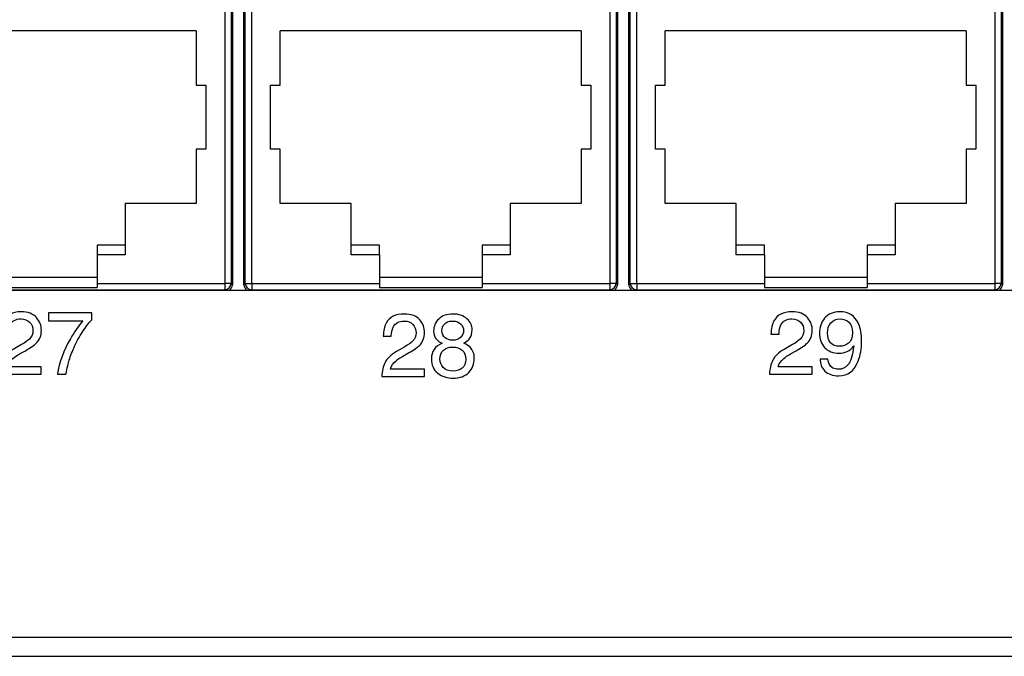
# Model space of a CAD drawing. Extents: x 1.7 to 28.6, y 1.6 to 5.1.
# Drawn here: x 4.5 to 6, y 1.6 to 2.6 of the extents above; entities that cross this region are included whole.
import ezdxf

# ---------------------------------------------------------------- set-up
doc = ezdxf.new("R2010")
doc.units = 0
doc.header["$MEASUREMENT"] = 0
doc.layers.get('0').update_dxf_attribs({"linetype": 'CONTINUOUS'})

# ---------------------------------------------------------------- blocks, each defined once
blk = doc.blocks.new('AI9-BLK157')
at = {"color": 7}
for p, q in [((-116.004, -29.654), (-207.088, -29.654)), ((-222.25, -43.37), (222.25, -43.37)), ((-222.25, -44.132), (222.25, -44.132))]:
    blk.add_line(p, q, dxfattribs=at)
blk = doc.blocks.new('AI9-BLK156')
at = {"color": 7}
blk.add_blockref('AI9-BLK157', (0, 0), dxfattribs=at)
blk = doc.blocks.new('AI9-BLK139')
at = {"color": 7}
for p, q in [((-0.285, 7.976), (-0.285, -7.952)), ((0.17, -7.952), (0.17, 7.976)), ((14.955, 7.976), (14.955, -7.952)), ((15.41, -7.952), (15.41, 7.976)), ((30.195, 7.976), (30.195, -7.952)), ((-0.593, 7.239), (-0.593, -7.899)), ((-0.339, 7.239), (-0.338, -7.899)), ((0.223, -7.899), (0.223, 7.239)), ((0.477, -7.899), (0.477, 7.239)), ((14.648, 7.239), (14.648, -7.899)), ((14.901, 7.239), (14.901, -7.899)), ((15.463, -7.899), (15.463, 7.239)), ((15.717, -7.899), (15.717, 7.239)), ((29.887, 7.239), (29.887, -7.899)), ((30.142, 7.239), (30.142, -7.899)), ((-1.721, 2.094), (-13.634, 2.094)), ((-1.721, 2.094), (-1.721, -0.052)), ((13.519, 2.094), (1.606, 2.094)), ((1.606, -0.052), (1.606, 2.094)), ((13.519, 2.094), (13.519, -0.052)), ((28.759, 2.094), (16.846, 2.094)), ((16.846, -0.052), (16.846, 2.094)), ((28.759, 2.094), (28.759, -0.052)), ((-1.721, -0.052), (-1.34, -0.052)), ((-1.34, -0.052), (-1.34, -2.592)), ((1.225, -2.592), (1.225, -0.052)), ((1.225, -0.052), (1.606, -0.052)), ((13.519, -0.052), (13.9, -0.052)), ((13.9, -0.052), (13.9, -2.592)), ((16.465, -0.052), (16.846, -0.052)), ((16.465, -2.592), (16.465, -0.052)), ((28.759, -0.052), (29.14, -0.052)), ((29.14, -0.052), (29.14, -2.592)), ((-1.721, -2.592), (-1.721, -4.738)), ((-1.34, -2.592), (-1.721, -2.592)), ((1.606, -2.592), (1.225, -2.592)), ((1.606, -4.738), (1.606, -2.592)), ((13.9, -2.592), (13.519, -2.592)), ((13.519, -2.592), (13.519, -4.738)), ((16.846, -2.592), (16.465, -2.592)), ((16.846, -4.738), (16.846, -2.592)), ((29.14, -2.592), (28.759, -2.592)), ((28.759, -2.592), (28.759, -4.738)), ((-4.528, -4.738), (-4.528, -6.389)), ((-1.721, -4.738), (-4.528, -4.738)), ((4.413, -4.738), (1.606, -4.738)), ((4.413, -6.389), (4.413, -4.738)), ((13.519, -4.738), (10.712, -4.738)), ((10.712, -4.738), (10.712, -6.389)), ((19.653, -4.738), (16.846, -4.738)), ((19.653, -6.389), (19.653, -4.738)), ((28.759, -4.738), (25.952, -4.738)), ((25.952, -4.738), (25.952, -6.389)), ((-5.646, -6.389), (-5.646, -6.763)), ((-4.528, -6.389), (-5.646, -6.389)), ((-4.528, -6.389), (-4.528, -6.763)), ((5.531, -6.389), (4.413, -6.389)), ((4.413, -6.763), (4.413, -6.389)), ((5.531, -6.763), (5.531, -6.389)), ((9.594, -6.389), (9.594, -6.763)), ((10.712, -6.389), (9.594, -6.389)), ((10.712, -6.389), (10.712, -6.763)), ((19.653, -6.763), (19.653, -6.389)), ((20.77, -6.389), (19.653, -6.389)), ((20.77, -6.763), (20.77, -6.389)), ((25.952, -6.389), (24.834, -6.389)), ((24.834, -6.389), (24.834, -6.763)), ((25.952, -6.389), (25.952, -6.763)), ((-5.646, -6.763), (-5.646, -7.659)), ((-4.528, -6.763), (-5.646, -6.763)), ((5.531, -6.763), (4.413, -6.763)), ((5.531, -6.763), (5.531, -7.659)), ((10.712, -6.763), (9.594, -6.763)), ((9.594, -6.763), (9.594, -7.659)), ((20.77, -6.763), (19.653, -6.763)), ((20.77, -6.763), (20.77, -7.659)), ((25.952, -6.763), (24.834, -6.763)), ((24.834, -6.763), (24.834, -7.659)), ((-9.71, -7.659), (-5.646, -7.659)), ((-5.646, -7.659), (-5.646, -7.899)), ((5.531, -7.659), (9.594, -7.659)), ((5.531, -7.659), (5.531, -7.899)), ((9.594, -7.659), (9.594, -7.899)), ((20.77, -7.659), (24.834, -7.659)), ((20.77, -7.659), (20.77, -7.899)), ((24.834, -7.659), (24.834, -7.899)), ((-14.763, -8.153), (-0.593, -8.153)), ((-9.71, -8.067), (-5.646, -8.067)), ((-5.646, -7.899), (-5.646, -8.067)), ((-5.646, -7.899), (-0.593, -7.899)), ((-0.338, -7.899), (-0.593, -7.899)), ((-0.593, -7.899), (-0.593, -8.153)), ((-0.285, -7.952), (-0.338, -7.899)), ((0.223, -7.899), (0.17, -7.952)), ((0.223, -7.899), (0.477, -7.899)), ((0.477, -7.899), (5.531, -7.899)), ((0.477, -7.899), (0.477, -8.153)), ((0.477, -8.153), (14.648, -8.153)), ((5.531, -7.899), (5.531, -8.067)), ((5.531, -8.067), (9.594, -8.067)), ((9.594, -7.899), (14.648, -7.899)), ((9.594, -7.899), (9.594, -8.067)), ((14.901, -7.899), (14.648, -7.899)), ((14.648, -7.899), (14.648, -8.153)), ((14.955, -7.952), (14.901, -7.899)), ((15.463, -7.899), (15.41, -7.952)), ((15.463, -7.899), (15.717, -7.899)), ((15.717, -7.899), (20.77, -7.899)), ((15.717, -7.899), (15.717, -8.153)), ((15.717, -8.153), (29.887, -8.153)), ((20.77, -7.899), (20.77, -8.067)), ((20.77, -8.067), (24.834, -8.067)), ((24.834, -7.899), (24.834, -8.067)), ((24.834, -7.899), (29.887, -7.899)), ((29.887, -7.899), (29.887, -8.153)), ((30.142, -7.899), (29.887, -7.899)), ((30.195, -7.952), (30.142, -7.899))]:
    blk.add_line(p, q, dxfattribs=at)
for points in [[(-0.593, -8.153), (-0.452, -8.153), (-0.338, -8.039), (-0.338, -7.899)], [(-0.416, -8.174), (-0.335, -8.13), (-0.285, -8.045), (-0.285, -7.952)], [(0.17, -7.952), (0.17, -8.045), (0.22, -8.13), (0.3, -8.174)], [(0.223, -7.899), (0.223, -8.039), (0.337, -8.153), (0.477, -8.153)], [(14.648, -8.153), (14.788, -8.153), (14.901, -8.039), (14.901, -7.899)], [(14.824, -8.174), (14.905, -8.13), (14.955, -8.045), (14.955, -7.952)], [(15.41, -7.952), (15.41, -8.045), (15.46, -8.13), (15.54, -8.174)], [(15.463, -7.899), (15.463, -8.039), (15.577, -8.153), (15.717, -8.153)], [(29.887, -8.153), (30.028, -8.153), (30.142, -8.039), (30.142, -7.899)], [(30.064, -8.174), (30.145, -8.13), (30.195, -8.045), (30.195, -7.952)]]:
    blk.add_open_spline(points, degree=3, dxfattribs=at)
blk = doc.blocks.new('AI9-BLK138')
at = {"color": 7}
blk.add_blockref('AI9-BLK139', (-161.391527, 0), dxfattribs=at)
blk = doc.blocks.new('AI9-BLK137')
at = {"color": 7}
for name, p in [('AI9-BLK156', (0, 0)), ('AI9-BLK138', (-0.119545, -21.479998))]:
    blk.add_blockref(name, p, dxfattribs=at)
blk = doc.blocks.new('AI9-BLK136')
at = {"color": 7}
blk.add_blockref('AI9-BLK137', (0, 0), dxfattribs=at)
blk = doc.blocks.new('AI9-BLK117')
at = {"color": 7}
blk.add_open_spline([(-0.716, -0.681), (-0.638, -0.525), (-0.489, -0.382), (-0.268, -0.254), (-0.268, -0.254), (0.062, -0.063), (0.062, -0.063), (0.209, 0.023), (0.313, 0.096), (0.372, 0.157), (0.466, 0.253), (0.513, 0.362), (0.513, 0.484), (0.513, 0.628), (0.47, 0.742), (0.384, 0.827), (0.299, 0.911), (0.184, 0.954), (0.042, 0.954), (-0.169, 0.954), (-0.316, 0.873), (-0.397, 0.712), (-0.44, 0.625), (-0.464, 0.506), (-0.469, 0.353), (-0.469, 0.353), (-0.788, 0.353), (-0.788, 0.353), (-0.785, 0.567), (-0.746, 0.742), (-0.67, 0.877), (-0.536, 1.116), (-0.3, 1.235), (0.038, 1.235), (0.319, 1.235), (0.525, 1.158), (0.654, 1.006), (0.784, 0.854), (0.849, 0.684), (0.849, 0.497), (0.849, 0.3), (0.781, 0.132), (0.645, -0.008), (0.565, -0.09), (0.423, -0.188), (0.216, -0.304), (0.216, -0.304), (-0.018, -0.434), (-0.018, -0.434), (-0.13, -0.496), (-0.218, -0.555), (-0.283, -0.611), (-0.399, -0.711), (-0.472, -0.821), (-0.502, -0.943), (-0.502, -0.943), (0.838, -0.943), (0.838, -0.943), (0.838, -0.943), (0.838, -1.235), (0.838, -1.235), (0.838, -1.235), (-0.849, -1.235), (-0.849, -1.235), (-0.838, -1.023), (-0.793, -0.839), (-0.716, -0.681)], degree=3, knots=[0, 0, 0, 0, 1, 1, 1, 2, 2, 2, 3, 3, 3, 4, 4, 4, 5, 5, 5, 6, 6, 6, 7, 7, 7, 8, 8, 8, 9, 9, 9, 10, 10, 10, 11, 11, 11, 12, 12, 12, 13, 13, 13, 14, 14, 14, 15, 15, 15, 16, 16, 16, 17, 17, 17, 18, 18, 18, 19, 19, 19, 20, 20, 20, 21, 21, 21, 22, 22, 22, 22], dxfattribs=at)
blk = doc.blocks.new('AI9-BLK116')
at = {"color": 7}
blk.add_open_spline([(0.857, 1.213), (0.857, 1.213), (0.857, 0.94), (0.857, 0.94), (0.778, 0.864), (0.672, 0.731), (0.54, 0.541), (0.408, 0.35), (0.291, 0.145), (0.19, -0.076), (0.09, -0.291), (0.013, -0.486), (-0.039, -0.664), (-0.072, -0.777), (-0.115, -0.96), (-0.168, -1.213), (-0.168, -1.213), (-0.504, -1.213), (-0.504, -1.213), (-0.427, -0.743), (-0.255, -0.275), (0.01, 0.191), (0.167, 0.464), (0.332, 0.7), (0.504, 0.898), (0.504, 0.898), (-0.857, 0.898), (-0.857, 0.898), (-0.857, 0.898), (-0.857, 1.213), (-0.857, 1.213), (-0.857, 1.213), (0.857, 1.213), (0.857, 1.213)], degree=3, knots=[0, 0, 0, 0, 1, 1, 1, 2, 2, 2, 3, 3, 3, 4, 4, 4, 5, 5, 5, 6, 6, 6, 7, 7, 7, 8, 8, 8, 9, 9, 9, 10, 10, 10, 11, 11, 11, 11], dxfattribs=at)
blk = doc.blocks.new('AI9-BLK115')
at = {"color": 7}
for name, p in [('AI9-BLK117', (-0.997527, 0)), ('AI9-BLK116', (0.989259, -0.022049))]:
    blk.add_blockref(name, p, dxfattribs=at)
blk = doc.blocks.new('AI9-BLK114')
at = {"color": 7}
blk.add_open_spline([(-0.716, -0.681), (-0.638, -0.525), (-0.489, -0.382), (-0.268, -0.254), (-0.268, -0.254), (0.062, -0.063), (0.062, -0.063), (0.209, 0.023), (0.313, 0.096), (0.372, 0.157), (0.466, 0.253), (0.513, 0.362), (0.513, 0.484), (0.513, 0.628), (0.47, 0.742), (0.384, 0.827), (0.299, 0.911), (0.184, 0.954), (0.042, 0.954), (-0.169, 0.954), (-0.316, 0.873), (-0.397, 0.712), (-0.44, 0.625), (-0.464, 0.506), (-0.469, 0.353), (-0.469, 0.353), (-0.788, 0.353), (-0.788, 0.353), (-0.785, 0.567), (-0.746, 0.742), (-0.67, 0.877), (-0.536, 1.116), (-0.3, 1.235), (0.038, 1.235), (0.319, 1.235), (0.525, 1.158), (0.654, 1.006), (0.784, 0.854), (0.849, 0.684), (0.849, 0.497), (0.849, 0.3), (0.781, 0.132), (0.645, -0.008), (0.565, -0.09), (0.423, -0.188), (0.216, -0.304), (0.216, -0.304), (-0.018, -0.434), (-0.018, -0.434), (-0.13, -0.496), (-0.218, -0.555), (-0.283, -0.611), (-0.399, -0.711), (-0.472, -0.821), (-0.502, -0.943), (-0.502, -0.943), (0.838, -0.943), (0.838, -0.943), (0.838, -0.943), (0.838, -1.235), (0.838, -1.235), (0.838, -1.235), (-0.849, -1.235), (-0.849, -1.235), (-0.838, -1.023), (-0.793, -0.839), (-0.716, -0.681)], degree=3, knots=[0, 0, 0, 0, 1, 1, 1, 2, 2, 2, 3, 3, 3, 4, 4, 4, 5, 5, 5, 6, 6, 6, 7, 7, 7, 8, 8, 8, 9, 9, 9, 10, 10, 10, 11, 11, 11, 12, 12, 12, 13, 13, 13, 14, 14, 14, 15, 15, 15, 16, 16, 16, 17, 17, 17, 18, 18, 18, 19, 19, 19, 20, 20, 20, 21, 21, 21, 22, 22, 22, 22], dxfattribs=at)
blk = doc.blocks.new('AI9-BLK113')
at = {"color": 7}
for points, knots in [([(-0.625, 0.241), (-0.715, 0.333), (-0.761, 0.452), (-0.761, 0.598), (-0.761, 0.781), (-0.694, 0.938), (-0.561, 1.07), (-0.428, 1.202), (-0.24, 1.268), (0.004, 1.268), (0.24, 1.268), (0.425, 1.205), (0.559, 1.081), (0.693, 0.957), (0.761, 0.812), (0.761, 0.646), (0.761, 0.493), (0.721, 0.369), (0.641, 0.274), (0.597, 0.22), (0.527, 0.167), (0.434, 0.116), (0.538, 0.069), (0.621, 0.015), (0.681, -0.045), (0.793, -0.16), (0.849, -0.309), (0.849, -0.492), (0.849, -0.708), (0.776, -0.892), (0.63, -1.042), (0.484, -1.193), (0.277, -1.268), (0.01, -1.268), (-0.23, -1.268), (-0.433, -1.203), (-0.599, -1.073), (-0.766, -0.943), (-0.849, -0.754), (-0.849, -0.507), (-0.849, -0.362), (-0.813, -0.236), (-0.742, -0.13), (-0.67, -0.024), (-0.564, 0.056), (-0.424, 0.113), (-0.51, 0.149), (-0.577, 0.192), (-0.625, 0.241)], [0, 0, 0, 0, 1, 1, 1, 2, 2, 2, 3, 3, 3, 4, 4, 4, 5, 5, 5, 6, 6, 6, 7, 7, 7, 8, 8, 8, 9, 9, 9, 10, 10, 10, 11, 11, 11, 12, 12, 12, 13, 13, 13, 14, 14, 14, 15, 15, 15, 16, 16, 16, 16]), ([(0.31, 0.346), (0.387, 0.422), (0.424, 0.513), (0.424, 0.618), (0.424, 0.71), (0.388, 0.794), (0.316, 0.871), (0.243, 0.948), (0.132, 0.987), (-0.017, 0.987), (-0.164, 0.987), (-0.271, 0.948), (-0.337, 0.871), (-0.402, 0.794), (-0.435, 0.704), (-0.435, 0.601), (-0.435, 0.485), (-0.393, 0.395), (-0.308, 0.329), (-0.223, 0.264), (-0.122, 0.232), (-0.006, 0.232), (0.129, 0.232), (0.234, 0.269), (0.31, 0.346)], [0, 0, 0, 0, 1, 1, 1, 2, 2, 2, 3, 3, 3, 4, 4, 4, 5, 5, 5, 6, 6, 6, 7, 7, 7, 8, 8, 8, 8]), ([(0.37, -0.871), (0.465, -0.794), (0.513, -0.678), (0.513, -0.525), (0.513, -0.366), (0.464, -0.245), (0.366, -0.163), (0.268, -0.08), (0.143, -0.039), (-0.01, -0.039), (-0.158, -0.039), (-0.279, -0.081), (-0.372, -0.165), (-0.466, -0.249), (-0.513, -0.366), (-0.513, -0.515), (-0.513, -0.643), (-0.47, -0.753), (-0.384, -0.847), (-0.299, -0.94), (-0.166, -0.987), (0.013, -0.987), (0.156, -0.987), (0.276, -0.948), (0.37, -0.871)], [0, 0, 0, 0, 1, 1, 1, 2, 2, 2, 3, 3, 3, 4, 4, 4, 5, 5, 5, 6, 6, 6, 7, 7, 7, 8, 8, 8, 8])]:
    blk.add_open_spline(points, degree=3, knots=knots, dxfattribs=at)
blk = doc.blocks.new('AI9-BLK112')
at = {"color": 7}
for name, p in [('AI9-BLK114', (-0.983747, 0.033073)), ('AI9-BLK113', (0.983747, 0))]:
    blk.add_blockref(name, p, dxfattribs=at)
blk = doc.blocks.new('AI9-BLK111')
at = {"color": 7}
blk.add_open_spline([(-0.716, -0.681), (-0.638, -0.525), (-0.489, -0.382), (-0.268, -0.254), (-0.268, -0.254), (0.062, -0.063), (0.062, -0.063), (0.209, 0.023), (0.313, 0.096), (0.372, 0.157), (0.466, 0.253), (0.513, 0.362), (0.513, 0.484), (0.513, 0.628), (0.47, 0.742), (0.384, 0.827), (0.299, 0.911), (0.184, 0.954), (0.042, 0.954), (-0.169, 0.954), (-0.316, 0.873), (-0.397, 0.712), (-0.44, 0.625), (-0.464, 0.506), (-0.469, 0.353), (-0.469, 0.353), (-0.788, 0.353), (-0.788, 0.353), (-0.785, 0.567), (-0.746, 0.742), (-0.67, 0.877), (-0.536, 1.116), (-0.3, 1.235), (0.038, 1.235), (0.319, 1.235), (0.525, 1.158), (0.654, 1.006), (0.784, 0.854), (0.849, 0.684), (0.849, 0.497), (0.849, 0.3), (0.781, 0.132), (0.645, -0.008), (0.565, -0.09), (0.423, -0.188), (0.216, -0.304), (0.216, -0.304), (-0.018, -0.434), (-0.018, -0.434), (-0.13, -0.496), (-0.218, -0.555), (-0.283, -0.611), (-0.399, -0.711), (-0.472, -0.821), (-0.502, -0.943), (-0.502, -0.943), (0.838, -0.943), (0.838, -0.943), (0.838, -0.943), (0.838, -1.235), (0.838, -1.235), (0.838, -1.235), (-0.849, -1.235), (-0.849, -1.235), (-0.838, -1.023), (-0.793, -0.839), (-0.716, -0.681)], degree=3, knots=[0, 0, 0, 0, 1, 1, 1, 2, 2, 2, 3, 3, 3, 4, 4, 4, 5, 5, 5, 6, 6, 6, 7, 7, 7, 8, 8, 8, 9, 9, 9, 10, 10, 10, 11, 11, 11, 12, 12, 12, 13, 13, 13, 14, 14, 14, 15, 15, 15, 16, 16, 16, 17, 17, 17, 18, 18, 18, 19, 19, 19, 20, 20, 20, 21, 21, 21, 22, 22, 22, 22], dxfattribs=at)
blk = doc.blocks.new('AI9-BLK110')
at = {"color": 7}
for points, knots in [([(-0.499, -0.601), (-0.49, -0.773), (-0.423, -0.892), (-0.299, -0.957), (-0.235, -0.991), (-0.163, -1.009), (-0.083, -1.009), (0.067, -1.009), (0.194, -0.947), (0.3, -0.824), (0.405, -0.701), (0.48, -0.452), (0.524, -0.075), (0.455, -0.184), (0.37, -0.26), (0.268, -0.304), (0.166, -0.348), (0.056, -0.369), (-0.061, -0.369), (-0.3, -0.369), (-0.488, -0.296), (-0.627, -0.148), (-0.766, 0), (-0.835, 0.191), (-0.835, 0.423), (-0.835, 0.647), (-0.767, 0.843), (-0.63, 1.013), (-0.493, 1.183), (-0.291, 1.268), (-0.024, 1.268), (0.336, 1.268), (0.584, 1.106), (0.721, 0.783), (0.797, 0.605), (0.835, 0.382), (0.835, 0.115), (0.835, -0.187), (0.79, -0.454), (0.699, -0.687), (0.548, -1.074), (0.292, -1.268), (-0.068, -1.268), (-0.31, -1.268), (-0.494, -1.204), (-0.619, -1.078), (-0.745, -0.951), (-0.808, -0.792), (-0.808, -0.601), (-0.808, -0.601), (-0.499, -0.601), (-0.499, -0.601)], [0, 0, 0, 0, 1, 1, 1, 2, 2, 2, 3, 3, 3, 4, 4, 4, 5, 5, 5, 6, 6, 6, 7, 7, 7, 8, 8, 8, 9, 9, 9, 10, 10, 10, 11, 11, 11, 12, 12, 12, 13, 13, 13, 14, 14, 14, 15, 15, 15, 16, 16, 16, 17, 17, 17, 17]), ([(0.318, 0.022), (0.42, 0.103), (0.471, 0.245), (0.471, 0.447), (0.471, 0.628), (0.425, 0.764), (0.333, 0.853), (0.242, 0.942), (0.124, 0.987), (-0.018, 0.987), (-0.17, 0.987), (-0.291, 0.936), (-0.381, 0.834), (-0.471, 0.732), (-0.515, 0.596), (-0.515, 0.427), (-0.515, 0.265), (-0.476, 0.137), (-0.398, 0.043), (-0.319, -0.052), (-0.194, -0.099), (-0.021, -0.099), (0.103, -0.099), (0.216, -0.059), (0.318, 0.022)], [0, 0, 0, 0, 1, 1, 1, 2, 2, 2, 3, 3, 3, 4, 4, 4, 5, 5, 5, 6, 6, 6, 7, 7, 7, 8, 8, 8, 8])]:
    blk.add_open_spline(points, degree=3, knots=knots, dxfattribs=at)
blk = doc.blocks.new('AI9-BLK109')
at = {"color": 7}
for name, p in [('AI9-BLK111', (-0.975479, 0.033073)), ('AI9-BLK110', (0.989259, 0))]:
    blk.add_blockref(name, p, dxfattribs=at)

msp = doc.modelspace()

# ---------------------------------------------------------------- block references
at = {"color": 7, "xscale": 0.03937007874015749, "yscale": 0.03937007874015749, "zscale": 0.03937007874015749}
for name, p in [('AI9-BLK136', (11.1997, 3.3753)), ('AI9-BLK115', (4.5378, 2.1258)), ('AI9-BLK112', (5.1345, 2.121)), ('AI9-BLK109', (5.7384, 2.1245))]:
    msp.add_blockref(name, p, dxfattribs=at)

doc.saveas('drawing.dxf')
